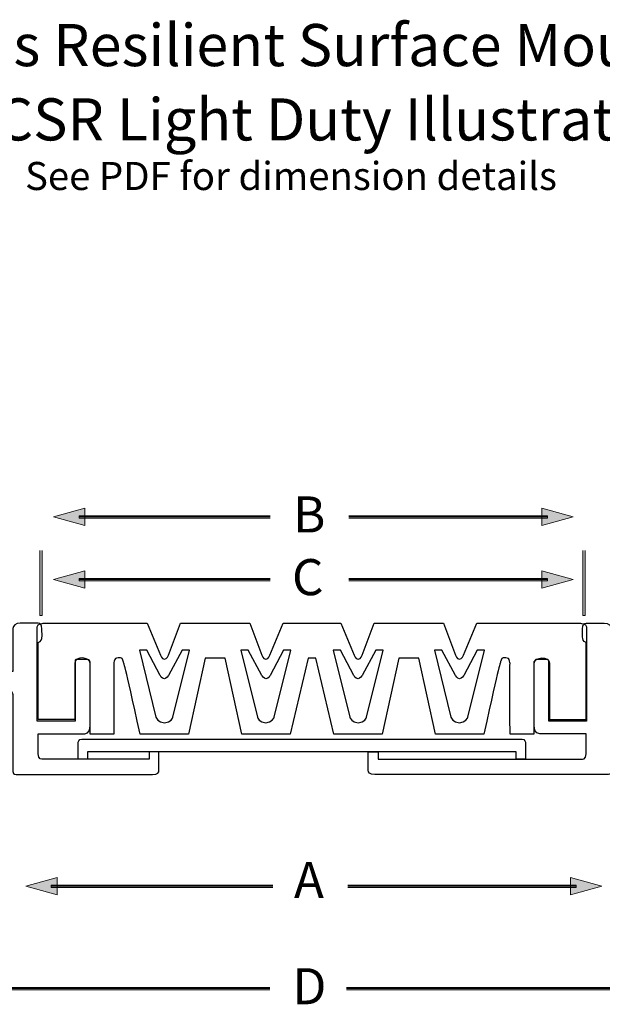
# Model space of a CAD drawing. Units: inches. Extents: x 50 to 288, y 8 to 200.
# Drawn here: x 114 to 184, y 83 to 200 of the extents above; entities that cross this region are included whole.
import ezdxf

# ---------------------------------------------------------------- set-up
doc = ezdxf.new("R2010")
doc.units = ezdxf.units.IN
doc.header["$MEASUREMENT"] = 0
doc.layers.add('Layer 1', color=7, linetype='Continuous')

# ---------------------------------------------------------------- blocks, each defined once
blk = doc.blocks.new('block 2')
at = {"layer": 'Layer 1'}
h = blk.add_hatch(color=7, dxfattribs=at)
h.dxf.hatch_style = 2
h.paths.add_polyline_path([(176.57, 132.37), (180.33, 133.4), (176.57, 134.42)])
h = blk.add_hatch(color=7, dxfattribs=at)
h.dxf.hatch_style = 2
h.paths.add_polyline_path([(153.53, 133.25), (177.26, 133.25), (177.26, 133.52), (153.53, 133.52)])
at = {"layer": 'Layer 1', "lineweight": 0}
for points in [[(176.57, 132.37), (180.33, 133.4), (176.57, 134.42), (176.57, 132.37)], [(153.53, 133.25), (177.26, 133.25), (177.26, 133.52), (153.53, 133.52)], [(153.53, 133.39), (177.26, 133.39)]]:
    blk.add_lwpolyline(points, dxfattribs=at)
blk = doc.blocks.new('block 3')
at = {"layer": 'Layer 1'}
h = blk.add_hatch(color=7, dxfattribs=at)
h.dxf.hatch_style = 2
h.paths.add_polyline_path([(121.96, 132.37), (118.21, 133.4), (121.96, 134.42)])
h = blk.add_hatch(color=7, dxfattribs=at)
h.dxf.hatch_style = 2
h.paths.add_polyline_path([(144.11, 133.52), (121.27, 133.52), (121.27, 133.25), (144.11, 133.25)])
at = {"layer": 'Layer 1', "lineweight": 0}
for points in [[(121.96, 132.37), (118.21, 133.4), (121.96, 134.42), (121.96, 132.37)], [(144.11, 133.52), (121.27, 133.52), (121.27, 133.25), (144.11, 133.25)], [(144.11, 133.39), (121.27, 133.39)]]:
    blk.add_lwpolyline(points, dxfattribs=at)
blk = doc.blocks.new('block 4')
at = {"layer": 'Layer 1'}
h = blk.add_hatch(color=7, dxfattribs=at)
h.dxf.hatch_style = 2
h.paths.add_polyline_path([(176.57, 139.87), (180.33, 140.9), (176.57, 141.92)])
h = blk.add_hatch(color=7, dxfattribs=at)
h.dxf.hatch_style = 2
h.paths.add_polyline_path([(153.53, 140.75), (177.26, 140.75), (177.26, 141.02), (153.53, 141.02)])
at = {"layer": 'Layer 1', "lineweight": 0}
for points in [[(176.57, 139.87), (180.33, 140.9), (176.57, 141.92), (176.57, 139.87)], [(153.53, 140.75), (177.26, 140.75), (177.26, 141.02), (153.53, 141.02)], [(153.53, 140.88), (177.26, 140.88)]]:
    blk.add_lwpolyline(points, dxfattribs=at)
blk = doc.blocks.new('block 5')
at = {"layer": 'Layer 1'}
h = blk.add_hatch(color=7, dxfattribs=at)
h.dxf.hatch_style = 2
h.paths.add_polyline_path([(121.96, 139.87), (118.21, 140.9), (121.96, 141.92)])
h = blk.add_hatch(color=7, dxfattribs=at)
h.dxf.hatch_style = 2
h.paths.add_polyline_path([(144.11, 141.02), (121.27, 141.02), (121.27, 140.75), (144.11, 140.75)])
at = {"layer": 'Layer 1', "lineweight": 0}
for points in [[(121.96, 139.87), (118.21, 140.9), (121.96, 141.92), (121.96, 139.87)], [(144.11, 141.02), (121.27, 141.02), (121.27, 140.75), (144.11, 140.75)], [(144.11, 140.88), (121.27, 140.88)]]:
    blk.add_lwpolyline(points, dxfattribs=at)
blk = doc.blocks.new('block 6')
at = {"layer": 'Layer 1'}
h = blk.add_hatch(color=7, dxfattribs=at)
h.dxf.hatch_style = 2
h.paths.add_polyline_path([(153.41, 96.57), (180.68, 96.57), (180.68, 96.84), (153.41, 96.84)])
h = blk.add_hatch(color=7, dxfattribs=at)
h.dxf.hatch_style = 2
h.paths.add_polyline_path([(179.99, 95.69), (183.75, 96.72), (179.99, 97.74)])
at = {"layer": 'Layer 1', "lineweight": 0}
for points in [[(153.41, 96.57), (180.68, 96.57), (180.68, 96.84), (153.41, 96.84)], [(153.41, 96.7), (180.68, 96.7)], [(179.99, 95.69), (183.75, 96.72), (179.99, 97.74), (179.99, 95.69)]]:
    blk.add_lwpolyline(points, dxfattribs=at)
blk = doc.blocks.new('block 7')
at = {"layer": 'Layer 1'}
h = blk.add_hatch(color=7, dxfattribs=at)
h.dxf.hatch_style = 2
h.paths.add_polyline_path([(118.64, 95.69), (114.89, 96.72), (118.64, 97.74)])
h = blk.add_hatch(color=7, dxfattribs=at)
h.dxf.hatch_style = 2
h.paths.add_polyline_path([(144.42, 96.84), (117.95, 96.84), (117.95, 96.57), (144.42, 96.57)])
at = {"layer": 'Layer 1', "lineweight": 0}
for points in [[(118.64, 95.69), (114.89, 96.72), (118.64, 97.74), (118.64, 95.69)], [(144.42, 96.84), (117.95, 96.84), (117.95, 96.57), (144.42, 96.57)], [(144.42, 96.7), (117.95, 96.7)]]:
    blk.add_lwpolyline(points, dxfattribs=at)
blk = doc.blocks.new('block 10')
at = {"layer": 'Layer 1'}
h = blk.add_hatch(color=7, dxfattribs=at)
h.dxf.hatch_style = 2
h.paths.add_polyline_path([(215.07, 83.44), (218.82, 84.46), (215.07, 85.48)])
h = blk.add_hatch(color=7, dxfattribs=at)
h.dxf.hatch_style = 2
h.paths.add_polyline_path([(153.22, 84.31), (215.75, 84.31), (215.75, 84.58), (153.22, 84.58)])
at = {"layer": 'Layer 1', "lineweight": 0}
for points in [[(215.07, 83.44), (218.82, 84.46), (215.07, 85.48), (215.07, 83.44)], [(153.22, 84.31), (215.75, 84.31), (215.75, 84.58), (153.22, 84.58)], [(153.22, 84.45), (215.75, 84.45)]]:
    blk.add_lwpolyline(points, dxfattribs=at)
blk = doc.blocks.new('block 11')
at = {"layer": 'Layer 1'}
h = blk.add_hatch(color=7, dxfattribs=at)
h.dxf.hatch_style = 2
h.paths.add_polyline_path([(83.42, 83.44), (79.66, 84.46), (83.42, 85.48)])
h = blk.add_hatch(color=7, dxfattribs=at)
h.dxf.hatch_style = 2
h.paths.add_polyline_path([(144.06, 84.58), (82.73, 84.58), (82.73, 84.31), (144.06, 84.31)])
at = {"layer": 'Layer 1', "lineweight": 0}
for points in [[(83.42, 83.44), (79.66, 84.46), (83.42, 85.48), (83.42, 83.44)], [(144.06, 84.58), (82.73, 84.58), (82.73, 84.31), (144.06, 84.31)], [(144.06, 84.45), (82.73, 84.45)]]:
    blk.add_lwpolyline(points, dxfattribs=at)

msp = doc.modelspace()

# ---------------------------------------------------------------- hatches: boundary and pattern name
at = {"layer": 'Layer 1'}
h = msp.add_hatch(color=7, dxfattribs=at)
h.dxf.hatch_style = 2
h.paths.add_polyline_path([(116.57, 136.87), (116.57, 129.08), (116.84, 129.08), (116.84, 136.87)])
h = msp.add_hatch(color=7, dxfattribs=at)
h.dxf.hatch_style = 2
h.paths.add_polyline_path([(181.5, 136.87), (181.5, 129.08), (181.77, 129.08), (181.77, 136.87)])

# ---------------------------------------------------------------- linework, layer by layer
at = {"layer": 'Layer 1', "lineweight": 0}
for points in [[(116.57, 136.87), (116.57, 129.08), (116.84, 129.08), (116.84, 136.87)], [(181.5, 136.87), (181.5, 129.08), (181.77, 129.08), (181.77, 136.87)]]:
    msp.add_lwpolyline(points, dxfattribs=at)
at = {"layer": 'Layer 1', "color": 7, "lineweight": 25}
for points, knots in [([(113.36, 110.42), (113.36, 110.42), (113.36, 119.62), (113.36, 119.62), (113.36, 119.79), (113.09, 120.15), (112.74, 120.15), (112.74, 120.15), (108.01, 120.15), (108.01, 120.15), (108.01, 120.15), (107.58, 120.63), (107.58, 120.63), (107.58, 120.63), (107.05, 120.11), (107.05, 120.11), (107.05, 120.11), (106.43, 120.63), (106.43, 120.63), (106.43, 120.63), (105.86, 120.15), (105.86, 120.15), (105.86, 120.15), (105.26, 120.63), (105.26, 120.63), (105.26, 120.63), (104.72, 120.15), (104.72, 120.15), (104.72, 120.15), (104.12, 120.63), (104.12, 120.63), (104.12, 120.63), (103.59, 120.15), (103.59, 120.15), (103.59, 120.15), (103, 120.63), (103, 120.63), (103, 120.63), (102.38, 120.15), (102.38, 120.15), (102.38, 120.15), (101.82, 120.63), (101.82, 120.63), (101.82, 120.63), (101.24, 120.15), (101.24, 120.15), (101.24, 120.15), (100.62, 120.63), (100.62, 120.63), (100.62, 120.63), (100.08, 120.15), (100.08, 120.15), (100.08, 120.15), (99.49, 120.63), (99.49, 120.63), (99.49, 120.63), (98.94, 120.15), (98.94, 120.15), (98.94, 120.15), (98.35, 120.63), (98.35, 120.63), (98.35, 120.63), (97.8, 120.15), (97.8, 120.15), (97.8, 120.15), (78.93, 120.15), (78.93, 120.15), (78.58, 120.15), (77.84, 120.31), (77.84, 120.7), (77.84, 121.09), (78.97, 121.19), (78.97, 121.19), (78.97, 121.19), (87.29, 122.39), (87.29, 122.39), (87.29, 122.39), (91.6, 122.39), (91.6, 122.39), (91.6, 122.39), (91.97, 121.98), (91.97, 121.98), (91.97, 121.98), (92.32, 122.39), (92.32, 122.39), (92.32, 122.39), (113.36, 122.39), (113.36, 122.39), (113.36, 122.39), (113.36, 127.55), (113.36, 127.55), (113.36, 127.9), (113.69, 128.16), (114.24, 128.16), (114.24, 128.16), (114.5, 128.16), (114.5, 128.16), (114.5, 128.16), (116.38, 128.16), (116.38, 128.16), (116.62, 128.16), (116.81, 128.03), (116.81, 127.48), (116.81, 127.48), (116.84, 126.59), (116.84, 126.59), (116.84, 126.59), (116.82, 126.1), (116.6, 125.99), (116.6, 125.99), (116.38, 125.87), (116.38, 125.87), (116.38, 125.87), (116.38, 121.14), (116.38, 121.14), (116.38, 121.14), (116.38, 116.64), (116.38, 116.64), (116.38, 116.64), (120.77, 116.64), (120.77, 116.64), (120.77, 116.64), (120.77, 123.4), (120.77, 123.4), (120.77, 124.25), (122.59, 124.19), (122.59, 123.37), (122.59, 123.37), (122.59, 115.91), (122.59, 115.91), (122.59, 115.58), (122.49, 114.93), (121.94, 114.93), (121.94, 114.93), (117.05, 114.93), (117.05, 114.93), (117.05, 114.93), (116.38, 114.93), (116.38, 114.93), (116.38, 114.93), (116.38, 112.55), (116.38, 112.55), (116.38, 112.33), (116.47, 111.89), (116.81, 111.89), (116.81, 111.89), (129.66, 111.89), (129.66, 111.89), (129.66, 111.89), (129.66, 112.79), (129.66, 112.79), (129.66, 112.79), (130.82, 112.79), (130.82, 112.79), (130.82, 112.79), (130.82, 110.59), (130.82, 110.59), (130.82, 110.33), (130.73, 110.08), (130.06, 110.08), (130.06, 110.08), (116.47, 110.08), (116.47, 110.08), (116.47, 110.08), (116.38, 110.08), (116.38, 110.08), (116.38, 110.08), (113.89, 110.08), (113.73, 110.08), (113.47, 110.08), (113.36, 110.31), (113.36, 110.42)], [0, 0, 0, 0, 1, 1, 1, 2, 2, 2, 3, 3, 3, 4, 4, 4, 5, 5, 5, 6, 6, 6, 7, 7, 7, 8, 8, 8, 9, 9, 9, 10, 10, 10, 11, 11, 11, 12, 12, 12, 13, 13, 13, 14, 14, 14, 15, 15, 15, 16, 16, 16, 17, 17, 17, 18, 18, 18, 19, 19, 19, 20, 20, 20, 21, 21, 21, 22, 22, 22, 23, 23, 23, 24, 24, 24, 25, 25, 25, 26, 26, 26, 27, 27, 27, 28, 28, 28, 29, 29, 29, 30, 30, 30, 31, 31, 31, 32, 32, 32, 33, 33, 33, 34, 34, 34, 35, 35, 35, 36, 36, 36, 37, 37, 37, 38, 38, 38, 39, 39, 39, 40, 40, 40, 41, 41, 41, 42, 42, 42, 43, 43, 43, 44, 44, 44, 45, 45, 45, 46, 46, 46, 47, 47, 47, 48, 48, 48, 49, 49, 49, 50, 50, 50, 51, 51, 51, 52, 52, 52, 53, 53, 53, 54, 54, 54, 55, 55, 55, 56, 56, 56, 57, 57, 57, 57]), ([(181.22, 128.16), (181.22, 128.16), (168.8, 128.16), (168.8, 128.16), (168.8, 128.16), (167.2, 124.35), (167.2, 124.35), (167.2, 124.35), (167.09, 123.86), (166.73, 123.86), (166.38, 123.86), (166.26, 124.35), (166.26, 124.35), (166.26, 124.35), (164.81, 128.16), (164.81, 128.16), (164.81, 128.16), (156.54, 128.16), (156.54, 128.16), (156.54, 128.16), (155.09, 124.35), (155.09, 124.35), (155.09, 124.35), (154.98, 123.86), (154.63, 123.86), (154.27, 123.86), (154.15, 124.35), (154.15, 124.35), (154.15, 124.35), (152.56, 128.16), (152.56, 128.16), (152.56, 128.16), (145.65, 128.16), (145.65, 128.16), (145.65, 128.16), (144.06, 124.35), (144.06, 124.35), (144.06, 124.35), (143.94, 123.86), (143.59, 123.86), (143.23, 123.86), (143.12, 124.35), (143.12, 124.35), (143.12, 124.35), (141.67, 128.16), (141.67, 128.16), (141.67, 128.16), (133.39, 128.16), (133.39, 128.16), (133.39, 128.16), (131.94, 124.35), (131.94, 124.35), (131.94, 124.35), (131.83, 123.86), (131.47, 123.86), (131.12, 123.86), (131, 124.35), (131, 124.35), (131, 124.35), (129.41, 128.16), (129.41, 128.16), (129.41, 128.16), (116.98, 128.16), (116.98, 128.16), (116.98, 128.16), (116.27, 128.16), (116.27, 127.72), (116.27, 127.72), (116.27, 125.56), (116.27, 125.56), (116.27, 125.56), (116.27, 117.09), (116.27, 117.09), (116.27, 117.09), (116.27, 116.46), (116.27, 116.46), (116.27, 116.46), (120.78, 116.46), (120.78, 116.46), (120.78, 116.46), (120.78, 123.48), (120.78, 123.48), (120.78, 123.7), (120.78, 123.84), (121.07, 123.84), (121.07, 123.84), (122.33, 123.84), (122.33, 123.84), (122.41, 123.84), (122.6, 123.54), (122.6, 123.54), (122.6, 123.54), (122.6, 114.89), (122.6, 114.89), (122.6, 114.89), (125.42, 114.89), (125.42, 114.89), (125.42, 114.89), (125.44, 122.87), (125.42, 123.33), (125.41, 123.48), (125.5, 123.81), (125.62, 123.94), (125.67, 123.99), (125.8, 124.02), (125.94, 124.03), (126.14, 124.05), (126.36, 124.02), (126.41, 123.94), (126.48, 123.87), (126.54, 123.63), (126.54, 123.63), (126.6, 123.32), (126.64, 123.78), (128.55, 114.89), (128.55, 114.89), (134.35, 114.89), (134.35, 114.89), (134.35, 114.89), (136.32, 123.97), (136.32, 123.97), (136.32, 123.97), (138.74, 123.97), (138.74, 123.97), (138.74, 123.97), (140.72, 114.89), (140.72, 114.89), (140.72, 114.89), (146.51, 114.89), (146.51, 114.89), (146.51, 114.89), (148.65, 123.98), (148.65, 123.98), (148.65, 123.98), (149.57, 123.98), (149.57, 123.98), (149.57, 123.98), (151.7, 114.89), (151.7, 114.89), (151.7, 114.89), (157.49, 114.89), (157.49, 114.89), (157.49, 114.89), (159.47, 123.97), (159.47, 123.97), (159.47, 123.97), (161.88, 123.97), (161.88, 123.97), (161.88, 123.97), (163.86, 114.89), (163.86, 114.89), (163.86, 114.89), (169.66, 114.89), (169.66, 114.89), (171.57, 123.78), (171.61, 123.32), (171.67, 123.63), (171.67, 123.63), (171.72, 123.87), (171.79, 123.94), (171.85, 124.02), (172.07, 124.05), (172.27, 124.03), (172.4, 124.02), (172.53, 123.99), (172.58, 123.94), (172.71, 123.81), (172.79, 123.48), (172.78, 123.33), (172.76, 122.87), (172.78, 114.89), (172.78, 114.89), (172.78, 114.89), (175.61, 114.89), (175.61, 114.89), (175.61, 114.89), (175.64, 123.15), (175.64, 123.54), (175.64, 123.54), (175.87, 123.84), (175.87, 123.84), (175.87, 123.84), (177.14, 123.84), (177.14, 123.84), (177.42, 123.84), (177.43, 123.7), (177.43, 123.48), (177.43, 123.48), (177.43, 116.46), (177.43, 116.46), (177.43, 116.46), (181.93, 116.46), (181.93, 116.46), (181.93, 116.46), (181.93, 117.09), (181.93, 117.09), (181.93, 117.09), (181.93, 125.56), (181.93, 125.56), (181.93, 125.56), (181.93, 127.72), (181.93, 127.72), (181.93, 128.16), (181.22, 128.16), (181.22, 128.16)], [0, 0, 0, 0, 1, 1, 1, 2, 2, 2, 3, 3, 3, 4, 4, 4, 5, 5, 5, 6, 6, 6, 7, 7, 7, 8, 8, 8, 9, 9, 9, 10, 10, 10, 11, 11, 11, 12, 12, 12, 13, 13, 13, 14, 14, 14, 15, 15, 15, 16, 16, 16, 17, 17, 17, 18, 18, 18, 19, 19, 19, 20, 20, 20, 21, 21, 21, 22, 22, 22, 23, 23, 23, 24, 24, 24, 25, 25, 25, 26, 26, 26, 27, 27, 27, 28, 28, 28, 29, 29, 29, 30, 30, 30, 31, 31, 31, 32, 32, 32, 33, 33, 33, 34, 34, 34, 35, 35, 35, 36, 36, 36, 37, 37, 37, 38, 38, 38, 39, 39, 39, 40, 40, 40, 41, 41, 41, 42, 42, 42, 43, 43, 43, 44, 44, 44, 45, 45, 45, 46, 46, 46, 47, 47, 47, 48, 48, 48, 49, 49, 49, 50, 50, 50, 51, 51, 51, 52, 52, 52, 53, 53, 53, 54, 54, 54, 55, 55, 55, 56, 56, 56, 57, 57, 57, 58, 58, 58, 59, 59, 59, 60, 60, 60, 61, 61, 61, 62, 62, 62, 63, 63, 63, 64, 64, 64, 65, 65, 65, 66, 66, 66, 67, 67, 67, 68, 68, 68, 68]), ([(184.91, 110.42), (184.91, 110.42), (184.91, 119.62), (184.91, 119.62), (184.91, 119.79), (185.18, 120.15), (185.52, 120.15), (185.52, 120.15), (190.26, 120.15), (190.26, 120.15), (190.26, 120.15), (190.69, 120.63), (190.69, 120.63), (190.69, 120.63), (191.21, 120.11), (191.21, 120.11), (191.21, 120.11), (191.84, 120.63), (191.84, 120.63), (191.84, 120.63), (192.41, 120.15), (192.41, 120.15), (192.41, 120.15), (193.01, 120.63), (193.01, 120.63), (193.01, 120.63), (193.55, 120.15), (193.55, 120.15), (193.55, 120.15), (194.14, 120.63), (194.14, 120.63), (194.14, 120.63), (194.68, 120.15), (194.68, 120.15), (194.68, 120.15), (195.27, 120.63), (195.27, 120.63), (195.27, 120.63), (195.89, 120.15), (195.89, 120.15), (195.89, 120.15), (196.45, 120.63), (196.45, 120.63), (196.45, 120.63), (197.03, 120.15), (197.03, 120.15), (197.03, 120.15), (197.64, 120.63), (197.64, 120.63), (197.64, 120.63), (198.18, 120.15), (198.18, 120.15), (198.18, 120.15), (198.78, 120.63), (198.78, 120.63), (198.78, 120.63), (199.33, 120.15), (199.33, 120.15), (199.33, 120.15), (199.91, 120.63), (199.91, 120.63), (199.91, 120.63), (200.47, 120.15), (200.47, 120.15), (200.47, 120.15), (219.33, 120.15), (219.33, 120.15), (219.69, 120.15), (220.42, 120.31), (220.42, 120.7), (220.42, 121.09), (219.3, 121.19), (219.3, 121.19), (219.3, 121.19), (210.98, 122.39), (210.98, 122.39), (210.98, 122.39), (206.66, 122.39), (206.66, 122.39), (206.66, 122.39), (206.29, 121.98), (206.29, 121.98), (206.29, 121.98), (205.94, 122.39), (205.94, 122.39), (205.94, 122.39), (184.91, 122.39), (184.91, 122.39), (184.91, 122.39), (184.91, 127.55), (184.91, 127.55), (184.91, 127.9), (184.58, 128.16), (184.02, 128.16), (184.02, 128.16), (183.77, 128.16), (183.77, 128.16), (183.77, 128.16), (181.88, 128.16), (181.88, 128.16), (181.65, 128.16), (181.45, 128.03), (181.45, 127.48), (181.45, 127.48), (181.43, 126.59), (181.43, 126.59), (181.43, 126.59), (181.45, 126.1), (181.66, 125.99), (181.66, 125.99), (181.88, 125.87), (181.88, 125.87), (181.88, 125.87), (181.88, 121.14), (181.88, 121.14), (181.88, 121.14), (181.88, 116.64), (181.88, 116.64), (181.88, 116.64), (177.49, 116.64), (177.49, 116.64), (177.49, 116.64), (177.49, 123.4), (177.49, 123.4), (177.49, 124.25), (175.68, 124.19), (175.68, 123.37), (175.68, 123.37), (175.68, 115.91), (175.68, 115.91), (175.68, 115.58), (175.77, 114.93), (176.33, 114.93), (176.33, 114.93), (181.22, 114.93), (181.22, 114.93), (181.22, 114.93), (181.88, 114.93), (181.88, 114.93), (181.88, 114.93), (181.88, 112.55), (181.88, 112.55), (181.88, 112.33), (181.79, 111.89), (181.45, 111.89), (181.45, 111.89), (157.01, 111.89), (157.01, 111.89), (157.01, 111.89), (157.01, 112.79), (157.01, 112.79), (157.01, 112.79), (155.84, 112.79), (155.84, 112.79), (155.84, 112.79), (155.84, 110.59), (155.84, 110.59), (155.84, 110.33), (155.94, 110.08), (156.61, 110.08), (156.61, 110.08), (181.8, 110.08), (181.8, 110.08), (181.8, 110.08), (181.88, 110.08), (181.88, 110.08), (181.88, 110.08), (184.38, 110.08), (184.54, 110.08), (184.79, 110.08), (184.91, 110.31), (184.91, 110.42)], [0, 0, 0, 0, 1, 1, 1, 2, 2, 2, 3, 3, 3, 4, 4, 4, 5, 5, 5, 6, 6, 6, 7, 7, 7, 8, 8, 8, 9, 9, 9, 10, 10, 10, 11, 11, 11, 12, 12, 12, 13, 13, 13, 14, 14, 14, 15, 15, 15, 16, 16, 16, 17, 17, 17, 18, 18, 18, 19, 19, 19, 20, 20, 20, 21, 21, 21, 22, 22, 22, 23, 23, 23, 24, 24, 24, 25, 25, 25, 26, 26, 26, 27, 27, 27, 28, 28, 28, 29, 29, 29, 30, 30, 30, 31, 31, 31, 32, 32, 32, 33, 33, 33, 34, 34, 34, 35, 35, 35, 36, 36, 36, 37, 37, 37, 38, 38, 38, 39, 39, 39, 40, 40, 40, 41, 41, 41, 42, 42, 42, 43, 43, 43, 44, 44, 44, 45, 45, 45, 46, 46, 46, 47, 47, 47, 48, 48, 48, 49, 49, 49, 50, 50, 50, 51, 51, 51, 52, 52, 52, 53, 53, 53, 54, 54, 54, 55, 55, 55, 56, 56, 56, 57, 57, 57, 57]), ([(132.48, 116.91), (132.48, 116.91), (132.23, 116.26), (131.47, 116.26), (131.47, 116.26), (131.47, 116.26), (131.47, 116.26), (130.76, 116.26), (130.46, 116.91), (130.46, 116.91), (130.46, 116.91), (128.5, 124.95), (128.5, 124.95), (128.5, 124.95), (129.35, 124.95), (129.35, 124.95), (129.35, 124.95), (130.96, 121.93), (130.96, 121.93), (130.96, 121.93), (131.15, 121.53), (131.46, 121.53), (131.72, 121.53), (131.95, 121.93), (131.95, 121.93), (131.95, 121.93), (133.59, 124.95), (133.59, 124.95), (133.59, 124.95), (134.45, 124.95), (134.45, 124.95), (134.45, 124.95), (132.48, 116.91), (132.48, 116.91)], [0, 0, 0, 0, 1, 1, 1, 2, 2, 2, 3, 3, 3, 4, 4, 4, 5, 5, 5, 6, 6, 6, 7, 7, 7, 8, 8, 8, 9, 9, 9, 10, 10, 10, 11, 11, 11, 11]), ([(144.6, 116.91), (144.6, 116.91), (144.3, 116.26), (143.59, 116.26), (143.59, 116.26), (143.59, 116.26), (143.59, 116.26), (142.83, 116.26), (142.58, 116.91), (142.58, 116.91), (142.58, 116.91), (140.61, 124.95), (140.61, 124.95), (140.61, 124.95), (141.47, 124.95), (141.47, 124.95), (141.47, 124.95), (143.11, 121.93), (143.11, 121.93), (143.11, 121.93), (143.34, 121.53), (143.6, 121.53), (143.92, 121.53), (144.1, 121.93), (144.1, 121.93), (144.1, 121.93), (145.71, 124.95), (145.71, 124.95), (145.71, 124.95), (146.56, 124.95), (146.56, 124.95), (146.56, 124.95), (144.6, 116.91), (144.6, 116.91)], [0, 0, 0, 0, 1, 1, 1, 2, 2, 2, 3, 3, 3, 4, 4, 4, 5, 5, 5, 6, 6, 6, 7, 7, 7, 8, 8, 8, 9, 9, 9, 10, 10, 10, 11, 11, 11, 11]), ([(155.63, 116.91), (155.63, 116.91), (155.38, 116.26), (154.63, 116.26), (154.63, 116.26), (154.62, 116.26), (154.62, 116.26), (153.91, 116.26), (153.62, 116.91), (153.62, 116.91), (153.62, 116.91), (151.65, 124.95), (151.65, 124.95), (151.65, 124.95), (152.51, 124.95), (152.51, 124.95), (152.51, 124.95), (154.11, 121.93), (154.11, 121.93), (154.11, 121.93), (154.3, 121.53), (154.61, 121.53), (154.87, 121.53), (155.1, 121.93), (155.1, 121.93), (155.1, 121.93), (156.74, 124.95), (156.74, 124.95), (156.74, 124.95), (157.6, 124.95), (157.6, 124.95), (157.6, 124.95), (155.63, 116.91), (155.63, 116.91)], [0, 0, 0, 0, 1, 1, 1, 2, 2, 2, 3, 3, 3, 4, 4, 4, 5, 5, 5, 6, 6, 6, 7, 7, 7, 8, 8, 8, 9, 9, 9, 10, 10, 10, 11, 11, 11, 11]), ([(167.74, 116.91), (167.74, 116.91), (167.45, 116.26), (166.73, 116.26), (166.73, 116.26), (166.73, 116.26), (166.73, 116.26), (165.98, 116.26), (165.72, 116.91), (165.72, 116.91), (165.72, 116.91), (163.76, 124.95), (163.76, 124.95), (163.76, 124.95), (164.61, 124.95), (164.61, 124.95), (164.61, 124.95), (166.26, 121.93), (166.26, 121.93), (166.26, 121.93), (166.48, 121.53), (166.75, 121.53), (167.06, 121.53), (167.25, 121.93), (167.25, 121.93), (167.25, 121.93), (168.85, 124.95), (168.85, 124.95), (168.85, 124.95), (169.71, 124.95), (169.71, 124.95), (169.71, 124.95), (167.74, 116.91), (167.74, 116.91)], [0, 0, 0, 0, 1, 1, 1, 2, 2, 2, 3, 3, 3, 4, 4, 4, 5, 5, 5, 6, 6, 6, 7, 7, 7, 8, 8, 8, 9, 9, 9, 10, 10, 10, 11, 11, 11, 11]), ([(147.89, 112.79), (147.89, 112.79), (173.53, 112.79), (173.53, 112.79), (173.53, 112.79), (173.53, 111.89), (173.53, 111.89), (173.53, 111.89), (174.64, 111.89), (174.64, 111.89), (174.64, 111.89), (174.64, 113.72), (174.64, 113.72), (174.64, 113.99), (174.56, 114.3), (174.22, 114.3), (174.22, 114.3), (147.89, 114.3), (147.89, 114.3), (147.89, 114.3), (121.58, 114.3), (121.58, 114.3), (121.23, 114.3), (121.16, 113.99), (121.16, 113.72), (121.16, 113.72), (121.16, 111.89), (121.16, 111.89), (121.16, 111.89), (122.27, 111.89), (122.27, 111.89), (122.27, 111.89), (122.27, 112.79), (122.27, 112.79), (122.27, 112.79), (147.89, 112.79), (147.89, 112.79)], [0, 0, 0, 0, 1, 1, 1, 2, 2, 2, 3, 3, 3, 4, 4, 4, 5, 5, 5, 6, 6, 6, 7, 7, 7, 8, 8, 8, 9, 9, 9, 10, 10, 10, 11, 11, 11, 12, 12, 12, 12])]:
    msp.add_open_spline(points, degree=3, knots=knots, dxfattribs=at)

# ---------------------------------------------------------------- block references
at = {"layer": 'Layer 1'}
for name in ['block 5', 'block 4', 'block 3', 'block 2', 'block 7', 'block 6', 'block 11', 'block 10']:
    msp.add_blockref(name, (0, 0), dxfattribs=at)

# ---------------------------------------------------------------- texts
at = {"layer": 'Layer 1', "color": 7, "attachment_point": 7}
for s, insert, char_height in [('\\fHelvetica 55 Roman|b0|i0|c0|p34;\\W1;70 Series Resilient Surface Mounted', (87.98, 194.81), 5.0377), ('\\fHelvetica 55 Roman|b0|i0|c0|p34;\\W1;70-FCSR Light Duty Illustrated\\H3.35845; ', (97.59, 185.92), 5.0377), ('\\fHelvetica 55 Roman|b0|i0|c0|p34;\\W1;See PDF for dimension details', (114.81, 179.99), 3.3584), ('\\fHelvetica 55 Roman|b0|i0|c0|p34;\\W1;B', (146.84, 139.02), 4.318), ('\\fHelvetica 55 Roman|b0|i0|c0|p34;\\W1;C', (146.72, 131.52), 4.318), ('\\fHelvetica 55 Roman|b0|i0|c0|p34;\\W1;A', (146.95, 95.29), 4.318), ('\\fHelvetica 55 Roman|b0|i0|c0|p34;\\W1;D', (146.78, 82.58), 4.318)]:
    msp.add_mtext(s, dxfattribs=dict(at, insert=insert, char_height=char_height))

doc.saveas('drawing.dxf')
